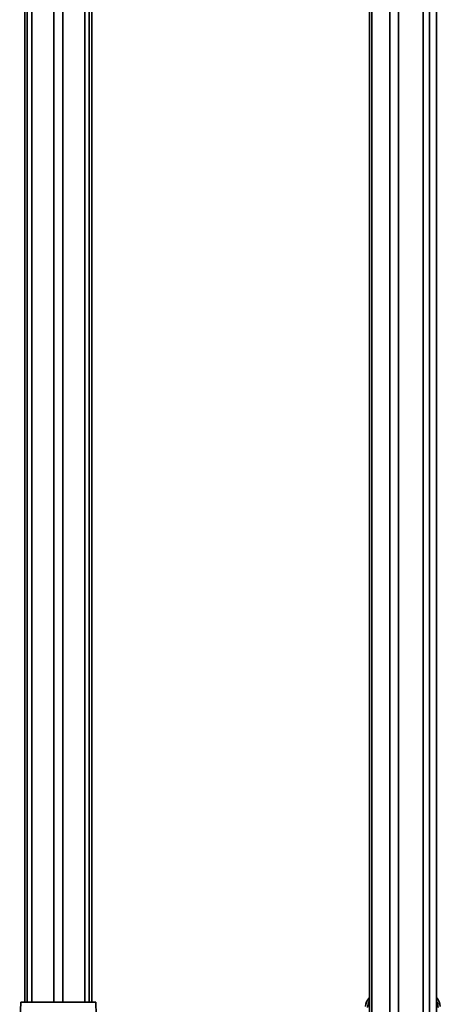
# Model space of a CAD drawing. Extents: x -540 to 551, y -351 to 2457.
# Drawn here: x -163 to 213, y 171 to 1053 of the extents above; entities that cross this region are included whole.
import ezdxf

# ---------------------------------------------------------------- set-up
doc = ezdxf.new("R2010")
doc.units = 0

msp = doc.modelspace()

# ---------------------------------------------------------------- linework, layer by layer
at = {"color": 7, "lineweight": 35}
for p, q in [((-158.4, 173.46), (-158.4, 2204.27)), ((-156.15, 173.46), (-156.15, 2204.27)), ((-152.15, 173.46), (-152.15, 2204.27)), ((-132.4, 173.46), (-132.4, 2204.27)), ((-124.4, 173.46), (-124.4, 2204.27)), ((-104.65, 173.46), (-104.65, 2204.27)), ((-100.65, 173.46), (-100.65, 2204.27)), ((-98.4, 173.46), (-98.4, 2204.27)), ((149.94, 163.31), (149.94, 1818.85)), ((150.18, 162.89), (150.18, 1818.61)), ((152.25, 160.2), (152.25, 1816.88)), ((209.94, 163.38), (209.94, 1818.85)), ((168.38, 151.97), (168.38, 1809.7)), ((176.1, 150.84), (176.1, 1808.61)), ((198.13, 154.05), (198.13, 1811.67)), ((203.79, 157.02), (203.79, 1814.41)), ((-161.9, 173.46), (-162.88, 145.43)), ((-161.9, 173.46), (-94.9, 173.46)), ((-94.9, 173.46), (-93.92, 145.43))]:
    msp.add_line(p, q, dxfattribs=at)
for major_axis, start_param, end_param in [((-33.5, 0), 5.820779, 6.258499), ((-33.5, 0), 3.166359, 3.601569), ((31.5, 0), 2.829867, 3.153992), ((31.5, 0), 6.270866, 6.591138)]:
    msp.add_ellipse((179.92, 168.89), major_axis=major_axis, ratio=0.57735, start_param=start_param, end_param=end_param, dxfattribs=at)

doc.saveas('drawing.dxf')
